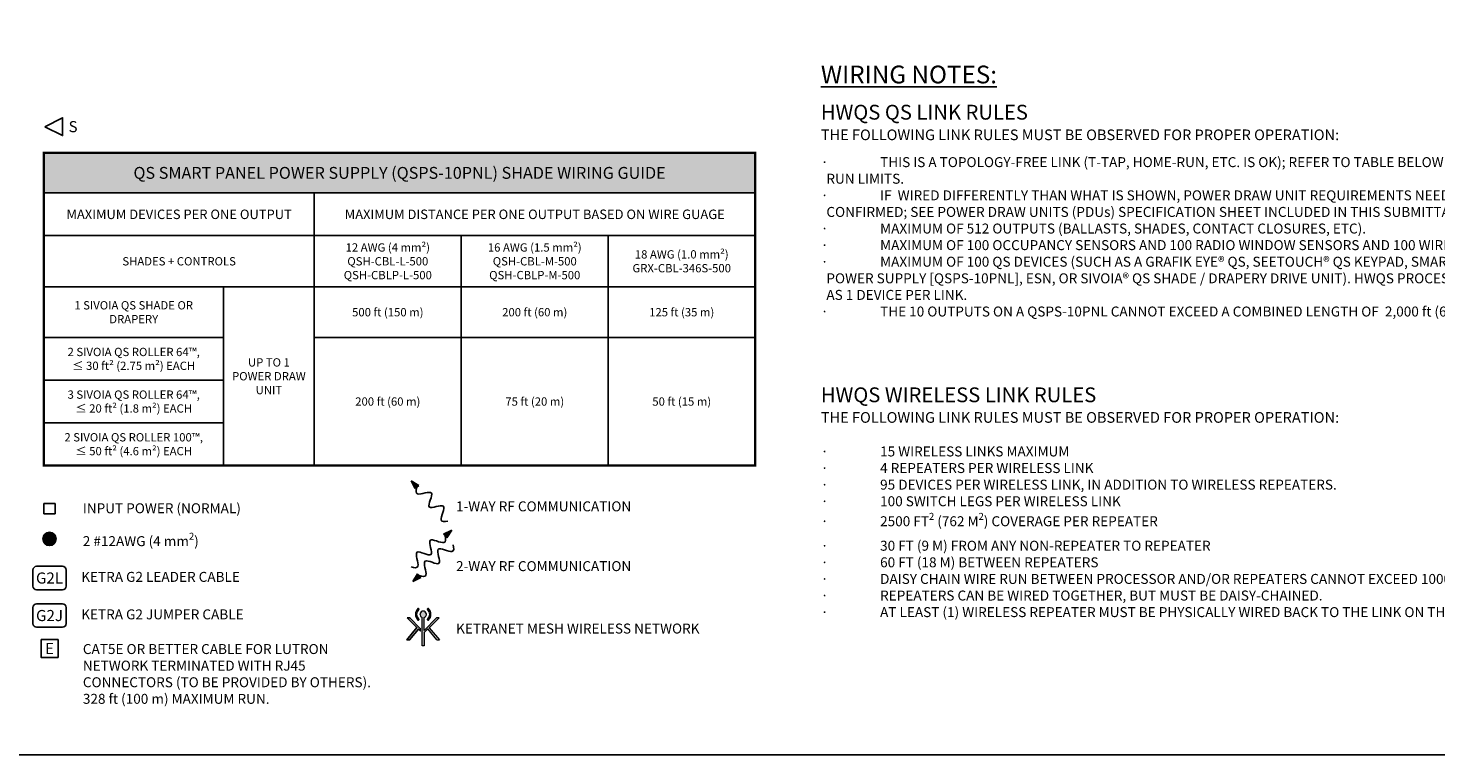
# Model space of a CAD drawing. Units: inches. Extents: x -40 to 321, y -11 to 39.
# Drawn here: x 97 to 109, y 4 to 10 of the extents above; entities that cross this region are included whole.
import ezdxf
from ezdxf.enums import TextEntityAlignment as Align

# ---------------------------------------------------------------- set-up
doc = ezdxf.new("R2010")
doc.units = ezdxf.units.IN
doc.header["$MEASUREMENT"] = 0
doc.layers.get('Defpoints').update_dxf_attribs({"color": 4})
for name, color, linetype in [('Device', 7, 'Continuous'), ('Lutron_Wiring', 7, 'Continuous'), ('TITLE_BLOCK', 7, 'Continuous')]:
    doc.layers.add(name, color=color, linetype=linetype)
doc.styles.add('_ARIAL', font='arial.ttf', dxfattribs={"height": 0.09375})
doc.styles.add('ARIAL', font='arial.ttf')
doc.styles.add('ARIALB', font='arialbd.ttf')
doc.styles.add('Gotham Book', font='txt')

# ---------------------------------------------------------------- blocks, each defined once
blk = doc.blocks.new('*U68')
at = {"layer": 'Lutron_Wiring', "lineweight": 25}
blk.add_lwpolyline([(-0.1134630717635191, 0.1979335110024165), (0.1036266531245145, 0.1979335110024165, -0.414213562373095), (0.1348766531245145, 0.1666835110024165), (0.1348766531245145, 0.03125053852590848, -0.414213562373095), (0.1036266531245145, 5.385259084789998e-07), (-0.1134630717635191, 5.385259084789998e-07, -0.414213562373095), (-0.1447130717635191, 0.03125053852590848), (-0.1447130717635191, 0.1666835110024165, -0.414213562373095)], format="xyb", close=True, dxfattribs=at)
at = {"layer": 'Lutron_Wiring', "insert": (-0.004918209319502303, 0.09896702476416247), "char_height": 0.09375, "attachment_point": 5, "style": 'Gotham Book'}
blk.add_mtext_dynamic_manual_height_columns('G2L', width=2.231130437193599, gutter_width=0.46875, heights=[0], dxfattribs=at)
blk = doc.blocks.new('*U69')
at = {"layer": 'Lutron_Wiring', "lineweight": 25}
blk.add_lwpolyline([(-0.1134630717635191, 0.1979335110024165), (0.1036266531245145, 0.1979335110024165, -0.414213562373095), (0.1348766531245145, 0.1666835110024165), (0.1348766531245145, 0.03125053852590848, -0.414213562373095), (0.1036266531245145, 5.385259084789998e-07), (-0.1134630717635191, 5.385259084789998e-07, -0.414213562373095), (-0.1447130717635191, 0.03125053852590848), (-0.1447130717635191, 0.1666835110024165, -0.414213562373095)], format="xyb", close=True, dxfattribs=at)
at = {"layer": 'Lutron_Wiring', "insert": (-0.004918209319502303, 0.09896702476416247), "char_height": 0.09375, "attachment_point": 5, "style": 'Gotham Book'}
blk.add_mtext_dynamic_manual_height_columns('G2J', width=2.231130437193599, gutter_width=0.46875, heights=[0], dxfattribs=at)
blk = doc.blocks.new('LUTRON KETRANET ICON')
h = blk.add_hatch(color=256)
h.dxf.hatch_style = 1
h.paths.add_polyline_path([(-0.135338308887024, 0.2389314345649086), (-0.112094530036038, 0.2389314345649086), (-0.02442100558769264, 0.1485427384531433), (-0.02442100558769264, 0.1269276329794228), (-0.04032582154306934, 0.1429882456839368), (-0.1146708423281146, 0.05173925888615234), (-0.1365819437034197, 0.05173925888615233), (-0.05224101512317676, 0.1550721042436431)])
edge = h.paths.add_edge_path()
edge.add_arc((0.04245848848205885, 0.2238495940994686), 0.005998102985202729, 117.86482557979, 297.8889460081791)
edge.add_arc((-0.003225988294112929, 0.2670153960961678), 0.06855924110386509, 315.0135233641837, 404.9864766358166)
edge.add_arc((0.04245848848205884, 0.310181198092867), 0.005998102985202688, 62.11105399182314, 242.13517442021)
edge.add_arc((0.001774011705887075, 0.2670153960961678), 0.05355924110386508, -44.986476635816416, 44.98647663581659, ccw=False)
edge = h.paths.add_edge_path()
edge.add_arc((-0.04245848848205883, 0.2238495940994687), 0.005998102985202683, 242.1110539918204, 422.1351744202099)
edge.add_arc((-0.001774011705887072, 0.2670153960961678), 0.05355924110386508, 135.0135233641835, 224.9864766358163, ccw=False)
edge.add_arc((-0.04245848848205884, 0.310181198092867), 0.005998102985202744, 297.8648255797897, 477.8889460081771)
edge.add_arc((0.003225988294112933, 0.2670153960961678), 0.06855924110386509, 135.0135233641834, 224.9864766358163)
edge = h.paths.add_edge_path()
edge.add_line((0.008384861039408449, 0.1320099638141458), (0.008384861039408449, 0.2410966609119732))
edge.add_arc((1.084202172485504e-18, 0.2670153960961678), 0.02724126884340366, 287.9266948437112, 612.0733051562888)
edge.add_line((-0.00838486103940845, 0.2410966609119732), (-0.00838486103940845, 5.551115123125783e-17))
edge.add_line((-0.008384861039408453, 6.10052182873484e-17), (0.008384861039408449, 5.001708417516724e-17))
edge.add_line((0.008384861039408449, 4.510281037539698e-17), (0.00838486103940845, 0.1127583394588609))
edge.add_line((0.00838486103940845, 0.1127583394588609), (0.03964074378654891, 0.143787589764607))
edge.add_line((0.03964074378654893, 0.143787589764607), (0.1151072902336882, 0.05173926151784518))
edge.add_line((0.1151072902336882, 0.05173926151784518), (0.1368228938634855, 0.05173926151784518))
edge.add_line((0.1368228938634855, 0.05173926151784518), (0.05002658370318323, 0.1540981232733155))
edge.add_line((0.05002658370318323, 0.1540981232733155), (0.135479502327101, 0.2389314336228904))
edge.add_line((0.135479502327101, 0.2389314336228904), (0.1120945318184899, 0.2389314315535273))
edge.add_line((0.1120945318184899, 0.2389314315535273), (0.008384861039408456, 0.1320099638141458))
blk.add_lwpolyline([(-0.135338308887024, 0.2389314345649086), (-0.112094530036038, 0.2389314345649086), (-0.02442100558769264, 0.1485427384531433), (-0.02442100558769264, 0.1269276329794228), (-0.04032582154306934, 0.1429882456839368), (-0.1146708423281146, 0.05173925888615234), (-0.1365819437034197, 0.05173925888615233), (-0.05224101512317676, 0.1550721042436431)], close=True)
for centre, radius, start, end in [((-0.04245848848205884, 0.310181198092867), 0.005998102985202744, 297.8648255797897, 117.8889460081771), ((0.04245848848205884, 0.310181198092867), 0.005998102985202688, 62.11105399182314, 242.13517442021), ((-0.04245848848205883, 0.2238495940994687), 0.005998102985202683, 242.1110539918204, 62.13517442020994), ((0.04245848848205885, 0.2238495940994686), 0.005998102985202729, 117.86482557979, 297.8889460081791)]:
    blk.add_arc(centre, radius, start, end)
at = {"layer": 'Device', "lineweight": 0}
for p, q in [((-0.00838486103940845, 6.591949208711867e-17), (-0.00838486103940845, 0.2410966609119732)), ((0.008384861039408449, 0.1320099638141458), (0.008384861039408449, 0.2410966609119732)), ((0.1120945318184899, 0.2389314315535273), (0.00838486103940845, 0.1320099638141458)), ((0.05002658370318323, 0.1540981232733155), (0.135479502327101, 0.2389314336228904)), ((0.135479502327101, 0.2389314336228904), (0.1120945318184899, 0.2389314315535273)), ((0.00838486103940845, 0.1127583394588609), (0.03964074378654891, 0.143787589764607)), ((0.1151072902336882, 0.05173926151784518), (0.03964074378654893, 0.143787589764607)), ((0.05002658370318323, 0.1540981232733155), (0.1368228938634855, 0.05173926151784518)), ((0.008384861039408449, 5.001708417516724e-17), (-0.008384861039408453, 6.10052182873484e-17)), ((0.00838486103940845, 0.1127583394588609), (0.008384861039408449, 4.510281037539698e-17)), ((0.1151072902336882, 0.05173926151784518), (0.1368228938634855, 0.05173926151784518))]:
    blk.add_line(p, q, dxfattribs=at)
for centre, radius, start, end in [((0.003225988294112933, 0.2670153960961678), 0.06855924110386509, 135.0135233641834, 224.9864766358163), ((-0.001774011705887072, 0.2670153960961678), 0.05355924110386508, 135.0135233641834, 224.9864766358163), ((1.084202172485504e-18, 0.2670153960961678), 0.02724126884340366, 287.9266948437112, 252.0733051562889), ((0.001774011705887075, 0.2670153960961678), 0.05355924110386508, 315.0135233641836, 44.98647663581657), ((-0.003225988294112929, 0.2670153960961678), 0.06855924110386509, 315.0135233641837, 44.98647663581657)]:
    blk.add_arc(centre, radius, start, end, dxfattribs=at)
blk = doc.blocks.new('*T114')
at = {"color": 0, "linetype": 'ByBlock', "lineweight": -2, "transparency": 16777216}
for p, q in [((0, 0), (6.000000000000014, 0)), ((0, 0), (0, -2.638753979081396)), ((6.000000000000014, 0), (6.000000000000014, -2.638753979081396)), ((0, -0.339290586630284), (6.000000000000014, -0.339290586630284)), ((2.280751060287571, -0.339290586630284), (2.280751060287571, -2.638753979081396)), ((0, -0.6992905866302834), (6.000000000000014, -0.6992905866302834)), ((3.520500706858385, -0.6992905866302834), (3.520500706858385, -2.638753979081396)), ((4.7602503534292, -0.6992905866302834), (4.7602503534292, -2.638753979081396)), ((0, -1.131743974533876), (6.000000000000014, -1.131743974533876)), ((1.514444626045844, -1.131743974533876), (1.514444626045844, -2.638753979081396)), ((0, -1.558753979081398), (1.514444626045844, -1.558753979081398)), ((2.280751060287571, -1.558753979081398), (6.000000000000014, -1.558753979081398)), ((0, -1.918753979081397), (1.514444626045844, -1.918753979081397)), ((0, -2.278753979081396), (1.514444626045844, -2.278753979081396)), ((0, -2.638753979081396), (6.000000000000014, -2.638753979081396))]:
    blk.add_line(p, q, dxfattribs=at)
at = {"color": 9, "transparency": 16777216}
blk.add_solid([(0, 0), (0, -0.339290586630284), (6, 0), (6, -0.339290586630284)], dxfattribs=at)
at = {"color": 0, "transparency": 16777216, "attachment_point": 5}
for s, insert, char_height, width in [('{\\fArial|b1|i0|c0|p34;\\C256;QS SMART PANEL POWER SUPPLY (QSPS-10PNL) SHADE WIRING GUIDE}', (3, -0.169645293315142), 0.1, 5.88), ('{\\fArial|b1|i0|c0|p34;\\C256;MAXIMUM DEVICES PER ONE OUTPUT}', (1.140375530143785, -0.5192905866302837), 0.08, 2.160751060287571), ('{\\fArial|b1|i0|c0|p34;\\C256;MAXIMUM DISTANCE PER ONE OUTPUT BASED ON WIRE GUAGE}', (4.140375530143785, -0.5192905866302837), 0.08, 3.599248939712429), ('{\\fArial|b0|i0|c0|p34;\\C256;12 AWG (4 mm\\fISOCPEUR|b0|i0|c0|p34;²\\fArial|b0|i0|c0|p34;)\\PQSH-CBL-L-500\\PQSH-CBLP-L-500}', (2.900625883572985, -0.9155172805820815), 0.07, 1.119749646570809), ('{\\fArial|b0|i0|c0|p34;\\C256;16 AWG (1.5 mm\\fISOCPEUR|b0|i0|c0|p34;²\\fArial|b0|i0|c0|p34;)\\PQSH-CBL-M-500\\PQSH-CBLP-M-500}', (4.140375530143785, -0.9155172805820815), 0.07, 1.119749646570809), ('{\\fArial|b0|i0|c0|p34;\\C256;18 AWG (1.0 mm\\fISOCPEUR|b0|i0|c0|p34;²\\fArial|b0|i0|c0|p34;)\\PGRX-CBL-346S-500}', (5.3801251767146, -0.9155172805820797), 0.07, 1.119749646570809), ('{\\fArial|b0|i0|c0|p34;\\C256;SHADES + CONTROLS}', (1.140375530143785, -0.9155172805820797), 0.07, 2.160751060287571), ('{\\fArial|b0|i0|c0|p34;\\C256;1 SIVOIA QS SHADE OR DRAPERY}', (0.7572223130229219, -1.345248976807637), 0.07, 1.394444626045839), ('{\\fArial|b0|i0|c0|p34;\\C256;500 ft (150 m)}', (2.900625883572985, -1.345248976807637), 0.07, 1.119749646570809), ('{\\fArial|b0|i0|c0|p34;\\C256;200 ft (60 m)}', (4.140375530143785, -1.345248976807637), 0.07, 1.119749646570809), ('{\\fArial|b0|i0|c0|p34;\\C256;125 ft (35 m)}', (5.3801251767146, -1.345248976807637), 0.07, 1.119749646570809), ('{\\fArial|b0|i0|c0|p34;\\C256;2 SIVOIA QS ROLLER 64™,\\P≤ 30 ft² (2.75 m²) EACH}', (0.7572223130229219, -1.738753979081397), 0.07, 1.394444626045839), ('{\\fArial|b0|i0|c0|p34;\\C256;UP TO 1 POWER DRAW UNIT}', (1.897597843166722, -1.885248976807636), 0.07, 0.6463064342417321), ('{\\fArial|b0|i0|c0|p34;\\C256;3 SIVOIA QS ROLLER 64™,\\P≤ 20 ft² (1.8 m²) EACH}', (0.7572223130229219, -2.098753979081397), 0.07, 1.394444626045839), ('{\\fArial|b0|i0|c0|p34;\\C256;200 ft (60 m)}', (2.900625883572985, -2.098753979081397), 0.07, 1.119749646570809), ('{\\fArial|b0|i0|c0|p34;\\C256;75 ft (20 m)}', (4.140375530143785, -2.098753979081397), 0.07, 1.119749646570809), ('{\\fArial|b0|i0|c0|p34;\\C256;50 ft (15 m)}', (5.3801251767146, -2.098753979081397), 0.07, 1.119749646570809), ('{\\fArial|b0|i0|c0|p34;\\C256;2 SIVOIA QS ROLLER 100™,\\P≤ 50 ft² (4.6 m²) EACH}', (0.7572223130229219, -2.458753979081396), 0.07, 1.394444626045839)]:
    blk.add_mtext(s, dxfattribs=dict(at, insert=insert, char_height=char_height, width=width))
blk = doc.blocks.new('SHADE_WIRE_NOTE')
blk.add_lwpolyline([(-0.1124999999999901, 0.1430316878708406), (0.03750000000001563, 0.0680316878708378), (0.03750000000001563, 0.2180316878708435)], close=True)
at = {"style": 'ARIAL'}
blk.add_attdef('WIRE_TYPE', (0.0874571805924731, 0.09682543014520562), '', height=0.09375, dxfattribs=at)
blk = doc.blocks.new('1-WAY RF')
blk.add_hatch(color=256).paths.add_polyline_path([(-0.2456617117432103, 0.3013961988181606), (-0.3100946114868606, 0.3404827702605289), (-0.275211472958901, 0.2746779758746314)])
for p, q in [((-0.2456617117432103, 0.3013961988181606), (-0.3100946114868606, 0.3404827702605289)), ((-0.3100946114868606, 0.3404827702605289), (-0.275211472958901, 0.2746779758746314)), ((-0.275211472958901, 0.2746779758746314), (-0.2456617117432103, 0.3013961988181606))]:
    blk.add_line(p, q)
blk.add_open_spline([(0, 0), (-0.03009029167320421, -0.006584663001724778), (-0.0898060404159935, -0.006640644154828124), (0.02442885184036925, 0.1839009407009442), (-0.2215674451652632, 0.06142271792115395), (-0.07501227368486241, 0.2938806171375816), (-0.2760593633902175, 0.1993513947318704), (-0.2700087702570499, 0.2587598461872744), (-0.2604365923510557, 0.288037087346396)], degree=3, knots=[0.04493627242086926, 0.04493627242086926, 0.04493627242086926, 0.04493627242086926, 0.117943858202883, 0.2358877164057661, 0.3538315746086491, 0.4717754328115322, 0.5897192910144152, 0.6627268767946588, 0.6627268767946588, 0.6627268767946588, 0.6627268767946588])
blk = doc.blocks.new('2-WAY RF')
for points in [[(-0.0809331208128512, 0.08951023425156279), (-0.01290180784831563, 0.1219308926782077), (-0.05421489786932199, 0.05996047303587204)], [(-0.3013961988181606, -0.2456617117432103), (-0.3404827702605289, -0.3100946114868606), (-0.2746779758746314, -0.275211472958901)]]:
    blk.add_hatch(color=256).paths.add_polyline_path(points)
for p, q in [((-0.0809331208128512, 0.08951023425156279), (-0.01290180784831563, 0.1219308926782077)), ((-0.01290180784831563, 0.1219308926782077), (-0.05421489786932199, 0.05996047303587204)), ((-0.05421489786932199, 0.05996047303587204), (-0.0809331208128512, 0.08951023425156279)), ((-0.3013961988181606, -0.2456617117432103), (-0.3404827702605289, -0.3100946114868606)), ((-0.3404827702605289, -0.3100946114868606), (-0.2746779758746314, -0.275211472958901)), ((-0.2746779758746314, -0.275211472958901), (-0.3013961988181606, -0.2456617117432103))]:
    blk.add_line(p, q)
for points in [[(-0.06757400934107949, 0.07473535364371742), (-0.06098934633936182, 0.04464506197051321), (-0.06093336518625847, -0.01507068677229029), (-0.2514749500420308, 0.09916420548408666), (-0.1289967272622334, -0.1468320915215457), (-0.361454626478654, -0.000276920041159201), (-0.266925404072957, -0.2013240097465001), (-0.3263338555283539, -0.1952734166133325), (-0.3556110966874755, -0.1857012387073382)], [(0, 0), (0.006584663001724778, -0.03009029167320421), (0.006640644154828124, -0.0898060404159935), (-0.1839009407009442, 0.02442885184036925), (-0.06142271792115395, -0.2215674451652632), (-0.2938806171375816, -0.07501227368486241), (-0.1993513947318704, -0.2760593633902175), (-0.2587598461872744, -0.2700087702570499), (-0.288037087346396, -0.2604365923510557)]]:
    blk.add_open_spline(points, degree=3, knots=[0.04493627242086926, 0.04493627242086926, 0.04493627242086926, 0.04493627242086926, 0.117943858202883, 0.2358877164057661, 0.3538315746086491, 0.4717754328115322, 0.5897192910144152, 0.6627268767946588, 0.6627268767946588, 0.6627268767946588, 0.6627268767946588])
blk = doc.blocks.new('2#12AWG')
at = {"linetype": 'Continuous'}
h = blk.add_hatch(color=7, dxfattribs=at)
edge = h.paths.add_edge_path()
edge.add_arc((3.552713678800501e-15, 0.07926945446703648), 0.04937937700939532, 0, 360)
at = {"color": 7}
blk.add_circle((0, 0.07926945446703648), 0.05412547075939515, dxfattribs=at)
blk = doc.blocks.new('NETWORK_CABLE_NOTE')
blk.add_lwpolyline([(-0.07156726869618524, 0.2141046908327695), (0.07156726869618524, 0.2141046908327695), (0.07156726869618524, 0.06287584676853442), (-0.07156726869618524, 0.06287584676853442)], close=True)
at = {"style": 'ARIAL'}
blk.add_attdef('NETWORK_CABLE_TYPE', text='', height=0.09375, dxfattribs=at).set_placement((0, 0.1384902688006484), align=Align.MIDDLE_CENTER)

msp = doc.modelspace()

# ---------------------------------------------------------------- linework, layer by layer
at = {"linetype": 'Continuous'}
for p, q in [((97.12881146015923, 6.391679707081998), (97.22298283112843, 6.391679707081998)), ((97.12881146015923, 6.305355950360202), (97.12881146015923, 6.391679707081998)), ((97.22298283112843, 6.305355950360202), (97.12881146015923, 6.305355950360202)), ((97.22298283112843, 6.391679707081998), (97.22298283112843, 6.305355950360202))]:
    msp.add_line(p, q, dxfattribs=at)
at = {"const_width": 0.02}
msp.add_lwpolyline([(97.12881146015923, 9.351708890976568), (103.1288114601592, 9.351708890976568), (103.1288114601593, 6.712954911895173), (97.12881146015928, 6.712954911895173)], close=True, dxfattribs=at)
at = {"layer": 'Defpoints'}
msp.add_lwpolyline([(87.17423505521685, 4.272065215149894), (116.5170780688921, 4.272065215149894), (116.5170780688921, 27.63673676910652), (87.17423505521685, 27.63673676910652)], close=True, dxfattribs=at)

# ---------------------------------------------------------------- block references
msp.add_blockref('SHADE_WIRE_NOTE', (97.24903866710463, 9.42846423431444)).add_auto_attribs({'WIRE_TYPE': 'S'})
for name, p in [('*T114', (97.12881146015923, 9.351708890976568)), ('1-WAY RF', (100.5359917571307, 6.243246108227886)), ('2-WAY RF', (100.5815082423313, 6.044369234062962)), ('*U68', (97.18081535496333, 5.664816538441805)), ('*U69', (97.18081535496333, 5.348429250277256))]:
    msp.add_blockref(name, p)
at = {"layer": 'Device'}
msp.add_blockref('LUTRON KETRANET ICON', (100.3280121248461, 5.190447938135534), dxfattribs=at)
at = {"layer": 'TITLE_BLOCK', "xscale": 1.03359375, "yscale": 1.03359375, "zscale": 1.03359375}
msp.add_blockref('2#12AWG', (97.17589714564383, 6.012023110815548), dxfattribs=at)
at = {"layer": 'TITLE_BLOCK'}
msp.add_blockref('NETWORK_CABLE_NOTE', (97.17589714564383, 5.030735451510786), dxfattribs=at).add_auto_attribs({'NETWORK_CABLE_TYPE': 'E'})

# ---------------------------------------------------------------- texts
at = {"layer": 'TITLE_BLOCK', "attachment_point": 1}
for s, insert, char_height, width, style in [('{\\fArial|b1|i0|c0|p34;\\LWIRING NOTES:}', (103.682371512566, 10.08702746405177), 0.15, 6, '_ARIAL'), ('{\\fArial|b1|i0|c0|p34;HWQS QS LINK RULES\\P\\fArial|b0|i1|c0|p34;\\H0.72x;THE FOLLOWING LINK RULES MUST BE OBSERVED FOR PROPER OPERATION:\\P\\fArial Narrow|b0|i0|c0|p34;\\H0.55556x;\\P\\pi-0.375,l0.375,t0.375;\\fSymbol|b0|i0|c2|p18;\\H1.68x;·^I\\fArial|b0|i0|c0|p34;THIS IS A TOPOLOGY-FREE LINK (T-TAP, HOME-RUN, ETC. IS OK); REFER TO TABLE BELOW FOR WIRE RUN LIMITS.\\P\\fSymbol|b0|i0|c2|p18;·^I\\fArial|b0|i0|c0|p34;IF  WIRED DIFFERENTLY THAN WHAT IS SHOWN, POWER DRAW UNIT REQUIREMENTS NEED TO BE CONFIRMED; SEE POWER DRAW UNITS (PDUs) SPECIFICATION SHEET INCLUDED IN THIS SUBMITTAL.\\P\\fSymbol|b0|i0|c2|p18;·^I\\fArial|b0|i0|c0|p34;MAXIMUM OF 512 OUTPUTS (BALLASTS, SHADES, CONTACT CLOSURES, ETC).\\P\\fSymbol|b0|i0|c2|p18;·^I\\fArial|b0|i0|c0|p34;MAXIMUM OF 100 OCCUPANCY SENSORS AND 100 RADIO WINDOW SENSORS AND 100 WIRELESS PICOS.\\P\\fSymbol|b0|i0|c2|p18;·^I\\fArial|b0|i0|c0|p34;MAXIMUM OF 100 QS DEVICES (SUCH AS A GRAFIK EYE® QS, SEETOUCH® QS KEYPAD, SMART PANEL POWER SUPPLY [QSPS-10PNL], ESN, OR SIVOIA® QS SHADE / DRAPERY DRIVE UNIT). HWQS PROCESSOR COUNTS AS 1 DEVICE PER LINK.\\P\\fSymbol|b0|i0|c2|p18;·^I\\fArial|b0|i0|c0|p34;THE 10 OUTPUTS ON A QSPS-10PNL CANNOT EXCEED A COMBINED LENGTH OF  2,000 ft (600 m).}', (103.682371512566, 9.756411208197207), 0.125, 6.027766982292519, '_ARIAL'), ('\\A1;{\\fArial|b1|i0|c0|p34;HWQS WIRELESS LINK RULES\\P\\fArial|b0|i1|c0|p34;\\H0.72x;THE FOLLOWING LINK RULES MUST BE OBSERVED FOR PROPER OPERATION:\\P\\fArial|b0|i0|c0|p34;\\H0.93334x;\\P\\pi-0.25,l0.25,t0.25;\\fSymbol|b0|i0|c2|p18;·^I\\fArial|b0|i0|c0|p34;15 WIRELESS LINKS MAXIMUM\\P\\fSymbol|b0|i0|c2|p18;·^I\\fArial|b0|i0|c0|p34;4 REPEATERS PER WIRELESS LINK \\P\\fSymbol|b0|i0|c2|p18;·^I\\fArial|b0|i0|c0|p34;95 DEVICES PER WIRELESS LINK, IN ADDITION TO WIRELESS REPEATERS.\\P\\fSymbol|b0|i0|c2|p18;·^I\\fArial|b0|i0|c0|p34;100 SWITCH LEGS PER WIRELESS LINK\\P\\fSymbol|b0|i0|c2|p18;·^I\\fArial|b0|i0|c0|p34;2500 FT\\H0.7x;\\S2^ ;\\H1.42857x; (762 M\\H0.7x;\\S2^ ;\\H1.42857x;) COVERAGE PER REPEATER\\P\\fSymbol|b0|i0|c2|p18;·^I\\fArial|b0|i0|c0|p34;30 FT (9 M) FROM ANY NON-REPEATER TO REPEATER\\P\\fSymbol|b0|i0|c2|p18;·^I\\fArial|b0|i0|c0|p34;60 FT (18 M) BETWEEN REPEATERS\\P\\fSymbol|b0|i0|c2|p18;·^I\\fArial|b0|i0|c0|p34;DAISY CHAIN WIRE RUN BETWEEN PROCESSOR AND/OR REPEATERS CANNOT EXCEED 1000 FT (305 M)\\P\\fSymbol|b0|i0|c2|p18;·^I\\fArial|b0|i0|c0|p34;REPEATERS CAN BE WIRED TOGETHER, BUT MUST BE DAISY-CHAINED.\\P\\fSymbol|b0|i0|c2|p18;·^I\\fArial|b0|i0|c0|p34;AT LEAST (1) WIRELESS REPEATER MUST BE PHYSICALLY WIRED BACK TO THE LINK ON THE PROCESSOR.}', (103.682371512566, 7.372123646804901), 0.125, 6.059540439456086, '_ARIAL'), ('{\\fArial|b0|i0|c0|p34;INPUT POWER (NORMAL)}', (97.45683807019685, 6.394503845359786), 0.084, 2.472570309489184, 'ARIALB'), ('{\\fArial|b0|i0|c0|p34;1-WAY RF COMMUNICATION}', (100.6050666488634, 6.410631986569051), 0.084, 2.472570309489184, 'ARIALB'), ('\\A1;{\\fArial|b0|i0|c0|p34;2 #12AWG (4 mm\\H0.7x;\\S2^ ;\\H1.4286x;)}', (97.45651968925483, 6.145484563026045), 0.084, 2.472570309489184, 'ARIALB'), ('{\\fArial|b0|i0|c0|p34;2-WAY RF COMMUNICATION}', (100.6050666488634, 5.906178089748842), 0.084, 2.472570309489184, 'ARIALB'), ('{\\fArial|b0|i0|c0|p34;KETRA G2 LEADER CABLE}', (97.44330161439666, 5.815596033627727), 0.084, 2.472570309489184, 'ARIALB'), ('{\\fArial|b0|i0|c0|p34;KETRA G2 JUMPER CABLE}', (97.44330161439666, 5.499208745463179), 0.084, 2.472570309489184, 'ARIALB'), ('{\\fArial|b0|i0|c0|p34;KETRANET MESH WIRELESS NETWORK}', (100.6057198535801, 5.379723907157697), 0.084, 2.472570309489184, 'ARIALB'), ('{\\fArial|b0|i0|c0|p34;CAT5E OR BETTER CABLE FOR LUTRON NETWORK TERMINATED WITH RJ45 CONNECTORS (TO BE PROVIDED BY OTHERS). 328 ft (100 m) MAXIMUM RUN.}', (97.45717608856256, 5.206715816367584), 0.084, 2.497103093862391, 'ARIALB')]:
    msp.add_mtext(s, dxfattribs=dict(at, insert=insert, char_height=char_height, width=width, style=style))

doc.saveas('drawing.dxf')
